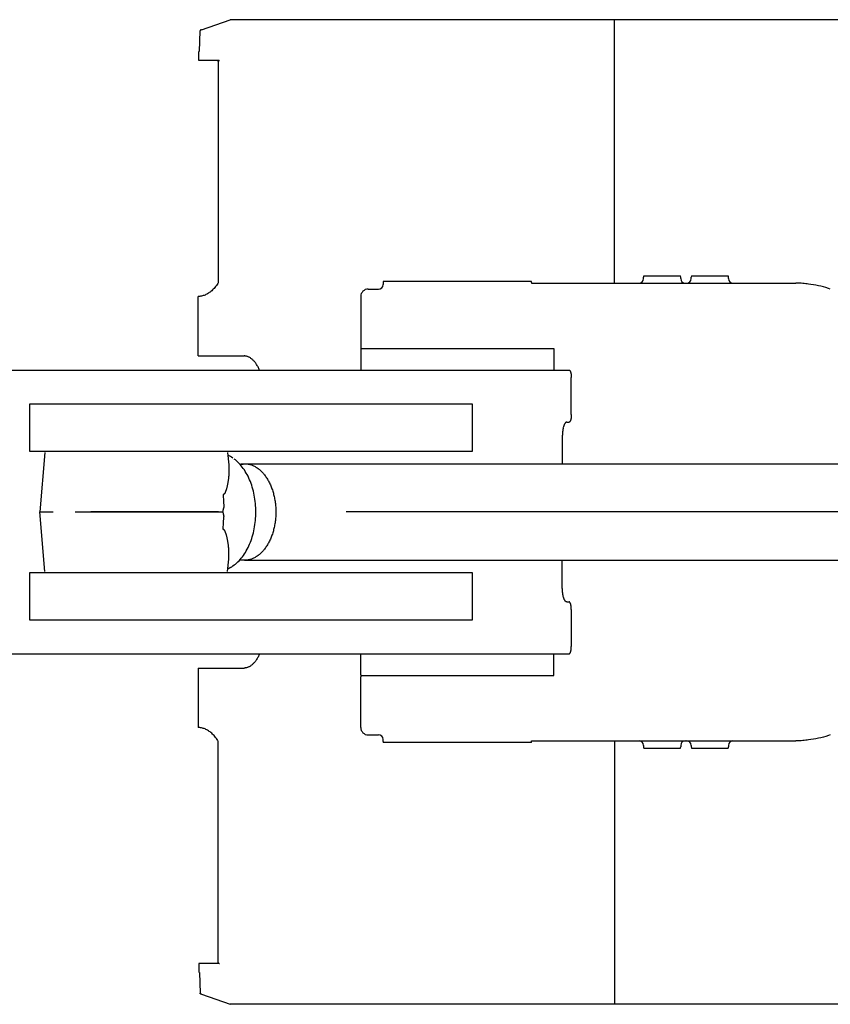
# Model space of a CAD drawing. Units: millimetres. Extents: x 0 to 20828, y 0 to 16002.
# Drawn here: x 10610 to 11156, y 14131 to 14794 of the extents above; entities that cross this region are included whole.
import ezdxf

# ---------------------------------------------------------------- set-up
doc = ezdxf.new("R2010")
doc.units = ezdxf.units.MM
doc.header["$LTSCALE"] = 1145.54
doc.linetypes.add('CENTER', pattern=[0.6, 0.375, -0.075, 0.075, -0.075])
doc.layers.get('0').update_dxf_attribs({"linetype": 'CONTINUOUS'})
for name, color, linetype in [('ALL_AXIS', 7, 'CONTINUOUS'), ('ALL_FEATURES', 7, 'CONTINUOUS'), ('DEFAULT_1', 7, 'CENTER')]:
    doc.layers.add(name, color=color, linetype=linetype)

msp = doc.modelspace()

# ---------------------------------------------------------------- linework, layer by layer
at = {"color": 7, "linetype": 'CONTINUOUS'}
for p, q in [((10732.63, 14787.02), (10751.95, 14793.78)), ((11511.85, 14793.78), (10751.95, 14793.78)), ((11010.69, 14616.53), (11010.69, 14793.78)), ((10732.42, 14786.94), (10732.24, 14786.86)), ((10732.63, 14787.02), (10732.42, 14786.94)), ((10731.35, 14772.36), (10731.68, 14786.34)), ((10731.69, 14786.37), (10731.68, 14786.34)), ((10731.71, 14786.46), (10731.69, 14786.37)), ((10731.76, 14786.54), (10731.71, 14786.46)), ((10731.84, 14786.62), (10731.76, 14786.54)), ((10731.95, 14786.7), (10731.84, 14786.62)), ((10732.08, 14786.78), (10731.95, 14786.7)), ((10732.24, 14786.86), (10732.08, 14786.78)), ((10730.83, 14766.32), (10730.97, 14772.31)), ((10744.47, 14766.32), (10730.83, 14766.32)), ((10743.86, 14765.65), (10743.87, 14765.73)), ((10743.86, 14765.65), (10743.86, 14616.43)), ((10743.87, 14765.73), (10743.91, 14765.84)), ((10743.91, 14765.84), (10743.99, 14765.96)), ((10743.99, 14765.96), (10744.11, 14766.07)), ((10744.11, 14766.07), (10744.25, 14766.18)), ((10744.25, 14766.18), (10744.44, 14766.3)), ((10744.44, 14766.3), (10744.66, 14766.41)), ((10742.7, 14614.84), (10742.19, 14614.2)), ((10743.2, 14615.5), (10742.7, 14614.84)), ((10743.7, 14616.18), (10743.2, 14615.5)), ((10733.85, 14608.09), (10733.27, 14607.92)), ((10734.44, 14608.29), (10733.85, 14608.09)), ((10735.02, 14608.52), (10734.44, 14608.29)), ((10735.6, 14608.78), (10735.02, 14608.52)), ((10736.17, 14609.07), (10735.6, 14608.78)), ((10736.75, 14609.39), (10736.17, 14609.07)), ((10737.31, 14609.74), (10736.75, 14609.39)), ((10737.88, 14610.12), (10737.31, 14609.74)), ((10738.44, 14610.53), (10737.88, 14610.12)), ((10738.99, 14610.97), (10738.44, 14610.53)), ((10739.54, 14611.44), (10738.99, 14610.97)), ((10740.08, 14611.94), (10739.54, 14611.44)), ((10740.62, 14612.46), (10740.08, 14611.94)), ((10741.15, 14613.01), (10740.62, 14612.46)), ((10741.68, 14613.59), (10741.15, 14613.01)), ((10742.19, 14614.2), (10741.68, 14613.59)), ((10844.83, 14612.53), (10851.83, 14612.53)), ((10730.91, 14607.55), (10730.31, 14607.53)), ((10730.31, 14567.53), (10730.31, 14607.53)), ((10731.5, 14607.59), (10730.91, 14607.55)), ((10732.09, 14607.67), (10731.5, 14607.59)), ((10732.68, 14607.78), (10732.09, 14607.67)), ((10733.27, 14607.92), (10732.68, 14607.78)), ((10730.31, 14567.53), (10761.31, 14567.53)), ((10761.71, 14567.52), (10761.31, 14567.53)), ((10762.1, 14567.48), (10761.71, 14567.52)), ((10762.49, 14567.43), (10762.1, 14567.48)), ((10762.88, 14567.35), (10762.49, 14567.43)), ((10763.28, 14567.25), (10762.88, 14567.35)), ((10763.67, 14567.12), (10763.28, 14567.25)), ((10764.05, 14566.97), (10763.67, 14567.12)), ((10764.44, 14566.8), (10764.05, 14566.97)), ((10764.82, 14566.61), (10764.44, 14566.8)), ((10765.2, 14566.4), (10764.82, 14566.61)), ((10765.58, 14566.16), (10765.2, 14566.4)), ((10765.95, 14565.9), (10765.58, 14566.16)), ((10766.32, 14565.63), (10765.95, 14565.9)), ((10766.69, 14565.33), (10766.32, 14565.63)), ((10767.05, 14565), (10766.69, 14565.33)), ((10767.41, 14564.66), (10767.05, 14565)), ((10767.76, 14564.3), (10767.41, 14564.66)), ((10768.11, 14563.91), (10767.76, 14564.3)), ((10768.46, 14563.51), (10768.11, 14563.91)), ((10768.79, 14563.09), (10768.46, 14563.51)), ((10769.13, 14562.64), (10768.79, 14563.09)), ((10769.45, 14562.18), (10769.13, 14562.64)), ((10769.77, 14561.7), (10769.45, 14562.18)), ((10770.09, 14561.21), (10769.77, 14561.7)), ((10526.89, 14558.03), (10980.04, 14558.03)), ((10770.39, 14560.69), (10770.09, 14561.21)), ((10770.69, 14560.15), (10770.39, 14560.69)), ((10770.99, 14559.6), (10770.69, 14560.15)), ((10771.27, 14559.03), (10770.99, 14559.6)), ((10771.55, 14558.45), (10771.27, 14559.03)), ((10771.74, 14558.03), (10771.55, 14558.45)), ((10746.96, 14462.6), (10746.96, 14462.46)), ((10746.96, 14462.46), (10747.05, 14462.1)), ((10747.05, 14462.1), (10747.13, 14461.75)), ((10747.13, 14461.75), (10747.22, 14461.41)), ((10747.22, 14461.41), (10747.31, 14461.08)), ((10747.31, 14461.08), (10747.39, 14460.76)), ((10747.39, 14460.76), (10747.48, 14460.46)), ((10747.44, 14454.71), (10747.49, 14455.69)), ((10747.48, 14460.46), (10747.57, 14460.16)), ((10747.49, 14455.69), (10747.55, 14456.66)), ((10747.55, 14456.66), (10747.62, 14457.64)), ((10747.57, 14460.16), (10747.66, 14459.88)), ((10747.62, 14457.64), (10747.68, 14458.62)), ((10747.66, 14459.88), (10747.75, 14459.6)), ((10747.68, 14458.62), (10747.75, 14459.6)), ((10747.24, 14450.82), (10747.28, 14451.79)), ((10747.24, 14450.91), (10747.25, 14451)), ((10747.29, 14450.82), (10747.24, 14450.82)), ((10747.28, 14451.79), (10747.33, 14452.77)), ((10747.35, 14450.81), (10747.29, 14450.82)), ((10747.33, 14452.77), (10747.38, 14453.74)), ((10747.4, 14450.8), (10747.35, 14450.81)), ((10747.38, 14453.74), (10747.44, 14454.71)), ((10747.46, 14450.78), (10747.4, 14450.8)), ((10747.52, 14450.76), (10747.46, 14450.78)), ((10747.57, 14450.73), (10747.52, 14450.76)), ((10747.63, 14450.7), (10747.57, 14450.73)), ((10747.69, 14450.66), (10747.63, 14450.7)), ((10747.75, 14450.62), (10747.69, 14450.66)), ((10747.81, 14450.57), (10747.75, 14450.62)), ((10747.87, 14450.51), (10747.81, 14450.57)), ((10747.94, 14450.44), (10747.87, 14450.51)), ((10748, 14450.37), (10747.94, 14450.44)), ((10748.07, 14450.29), (10748, 14450.37)), ((10748.13, 14450.2), (10748.07, 14450.29)), ((10748.2, 14450.1), (10748.13, 14450.2)), ((10748.27, 14450), (10748.2, 14450.1)), ((10748.34, 14449.88), (10748.27, 14450)), ((10748.41, 14449.75), (10748.34, 14449.88)), ((10748.48, 14449.62), (10748.41, 14449.75)), ((10748.55, 14449.47), (10748.48, 14449.62)), ((10748.62, 14449.32), (10748.55, 14449.47)), ((10748.69, 14449.15), (10748.62, 14449.32)), ((10748.77, 14448.98), (10748.69, 14449.15)), ((10748.84, 14448.79), (10748.77, 14448.98)), ((10748.92, 14448.6), (10748.84, 14448.79)), ((10748.99, 14448.39), (10748.92, 14448.6)), ((10749.07, 14448.17), (10748.99, 14448.39)), ((10749.15, 14447.94), (10749.07, 14448.17)), ((10749.22, 14447.7), (10749.15, 14447.94)), ((10749.3, 14447.45), (10749.22, 14447.7)), ((10749.38, 14447.19), (10749.3, 14447.45)), ((10749.45, 14446.92), (10749.38, 14447.19)), ((10749.53, 14446.64), (10749.45, 14446.92)), ((10749.61, 14446.35), (10749.53, 14446.64)), ((10749.69, 14446.04), (10749.61, 14446.35)), ((10749.77, 14445.72), (10749.69, 14446.04)), ((10749.84, 14445.39), (10749.77, 14445.72)), ((10749.92, 14445.05), (10749.84, 14445.39)), ((10750, 14444.7), (10749.92, 14445.05)), ((10750.08, 14444.33), (10750, 14444.7)), ((10750.15, 14443.95), (10750.08, 14444.33)), ((10750.23, 14443.56), (10750.15, 14443.95)), ((10750.3, 14443.15), (10750.23, 14443.56)), ((10750.38, 14442.73), (10750.3, 14443.15)), ((10750.45, 14442.29), (10750.38, 14442.73)), ((10750.52, 14441.84), (10750.45, 14442.29)), ((10750.59, 14441.37), (10750.52, 14441.84)), ((10750.66, 14440.89), (10750.59, 14441.37)), ((10750.72, 14440.39), (10750.66, 14440.89)), ((10750.78, 14439.87), (10750.72, 14440.39)), ((10750.84, 14439.34), (10750.78, 14439.87)), ((10750.9, 14438.79), (10750.84, 14439.34)), ((10750.95, 14438.22), (10750.9, 14438.79)), ((10750.99, 14437.63), (10750.95, 14438.22)), ((10751.03, 14437.02), (10750.99, 14437.63)), ((10751.07, 14436.39), (10751.03, 14437.02)), ((10751.09, 14435.73), (10751.07, 14436.39)), ((10750.24, 14422.53), (10750.97, 14430.83)), ((10750.97, 14430.83), (10751.01, 14431.33)), ((10751.01, 14431.33), (10751.06, 14432.09)), ((10751.06, 14432.09), (10751.09, 14432.85)), ((10751.11, 14435.05), (10751.09, 14435.73)), ((10751.09, 14432.85), (10751.11, 14433.61)), ((10751.11, 14434.34), (10751.11, 14435.05)), ((10751.11, 14433.61), (10751.11, 14434.34)), ((10975.5, 14412.03), (10975.5, 14430.03)), ((10751.2, 14424.76), (10750.41, 14424.4)), ((10752.09, 14425.22), (10751.2, 14424.76)), ((10975.5, 14411.72), (10975.5, 14412.03)), ((10975.5, 14411.41), (10975.5, 14411.72)), ((10975.51, 14411.11), (10975.5, 14411.41)), ((10975.52, 14410.8), (10975.51, 14411.11)), ((10975.53, 14410.5), (10975.52, 14410.8)), ((10975.55, 14410.19), (10975.53, 14410.5)), ((10975.57, 14409.89), (10975.55, 14410.19)), ((10975.59, 14409.59), (10975.57, 14409.89)), ((10975.61, 14409.29), (10975.59, 14409.59)), ((10975.64, 14409), (10975.61, 14409.29)), ((10975.67, 14408.71), (10975.64, 14409)), ((10975.7, 14408.42), (10975.67, 14408.71)), ((10975.74, 14408.13), (10975.7, 14408.42)), ((10975.77, 14407.85), (10975.74, 14408.13)), ((10975.81, 14407.57), (10975.77, 14407.85)), ((10975.86, 14407.3), (10975.81, 14407.57)), ((10975.9, 14407.03), (10975.86, 14407.3)), ((10975.95, 14406.77), (10975.9, 14407.03)), ((10976, 14406.51), (10975.95, 14406.77)), ((10976.05, 14406.25), (10976, 14406.51)), ((10976.11, 14406), (10976.05, 14406.25)), ((10976.16, 14405.76), (10976.11, 14406)), ((10976.22, 14405.52), (10976.16, 14405.76)), ((10976.35, 14405.07), (10976.29, 14405.29)), ((10976.42, 14404.85), (10976.35, 14405.07)), ((10976.48, 14404.64), (10976.42, 14404.85)), ((10976.55, 14404.44), (10976.48, 14404.64)), ((10976.63, 14404.24), (10976.55, 14404.44)), ((10976.7, 14404.05), (10976.63, 14404.24)), ((10976.77, 14403.87), (10976.7, 14404.05)), ((10976.85, 14403.69), (10976.77, 14403.87)), ((10976.93, 14403.53), (10976.85, 14403.69)), ((10977.01, 14403.37), (10976.93, 14403.53)), ((10977.09, 14403.22), (10977.01, 14403.37)), ((10977.18, 14403.08), (10977.09, 14403.22)), ((10977.26, 14402.94), (10977.18, 14403.08)), ((10977.34, 14402.82), (10977.26, 14402.94)), ((10977.43, 14402.7), (10977.34, 14402.82)), ((10977.52, 14402.6), (10977.43, 14402.7)), ((10977.61, 14402.5), (10977.52, 14402.6)), ((10977.7, 14402.41), (10977.61, 14402.5)), ((10977.79, 14402.33), (10977.7, 14402.41)), ((10977.88, 14402.26), (10977.79, 14402.33)), ((10977.97, 14402.2), (10977.88, 14402.26)), ((10978.06, 14402.15), (10977.97, 14402.2)), ((10978.15, 14402.11), (10978.06, 14402.15)), ((10978.25, 14402.07), (10978.15, 14402.11)), ((10978.34, 14402.05), (10978.25, 14402.07)), ((10978.43, 14402.03), (10978.34, 14402.05)), ((10978.53, 14402.03), (10978.43, 14402.03)), ((10978.53, 14402.03), (10980.04, 14402.03)), ((10980.09, 14402.03), (10980.04, 14402.03)), ((10980.15, 14402.02), (10980.09, 14402.03)), ((10980.2, 14402), (10980.15, 14402.02)), ((10980.25, 14401.98), (10980.2, 14402)), ((10980.3, 14401.95), (10980.25, 14401.98)), ((10980.36, 14401.92), (10980.3, 14401.95)), ((10980.41, 14401.88), (10980.36, 14401.92)), ((10980.46, 14401.84), (10980.41, 14401.88)), ((10980.51, 14401.78), (10980.46, 14401.84)), ((10980.56, 14401.73), (10980.51, 14401.78)), ((10980.61, 14401.67), (10980.56, 14401.73)), ((10980.66, 14401.6), (10980.61, 14401.67)), ((10980.71, 14401.52), (10980.66, 14401.6)), ((10980.75, 14401.44), (10980.71, 14401.52)), ((10980.8, 14401.36), (10980.75, 14401.44)), ((10980.84, 14401.27), (10980.8, 14401.36)), ((10980.89, 14401.17), (10980.84, 14401.27)), ((10980.93, 14401.07), (10980.89, 14401.17)), ((10980.97, 14400.97), (10980.93, 14401.07)), ((10981.02, 14400.86), (10980.97, 14400.97)), ((10981.06, 14400.75), (10981.02, 14400.86)), ((10981.09, 14400.63), (10981.06, 14400.75)), ((10981.13, 14400.5), (10981.09, 14400.63)), ((10981.17, 14400.38), (10981.13, 14400.5)), ((10981.2, 14400.24), (10981.17, 14400.38)), ((10981.24, 14400.11), (10981.2, 14400.24)), ((10981.27, 14399.97), (10981.24, 14400.11)), ((10981.3, 14399.83), (10981.27, 14399.97)), ((10981.33, 14399.68), (10981.3, 14399.83)), ((10981.35, 14399.53), (10981.33, 14399.68)), ((10981.38, 14399.38), (10981.35, 14399.53)), ((10981.4, 14399.22), (10981.38, 14399.38)), ((10981.43, 14399.06), (10981.4, 14399.22)), ((10981.45, 14398.9), (10981.43, 14399.06)), ((10981.47, 14398.74), (10981.45, 14398.9)), ((10981.48, 14398.57), (10981.47, 14398.74)), ((10981.5, 14398.41), (10981.48, 14398.57)), ((10981.51, 14398.24), (10981.5, 14398.41)), ((10981.52, 14398.07), (10981.51, 14398.24)), ((10981.53, 14397.9), (10981.52, 14398.07)), ((10981.54, 14397.73), (10981.53, 14397.9)), ((10981.55, 14397.55), (10981.54, 14397.73)), ((10981.55, 14397.38), (10981.55, 14397.55)), ((10981.56, 14397.2), (10981.55, 14397.38)), ((10981.56, 14397.03), (10981.56, 14397.2)), ((10981.56, 14397.03), (10981.56, 14372.03)), ((10981.35, 14369.53), (10981.38, 14369.68)), ((10981.38, 14369.68), (10981.4, 14369.84)), ((10981.4, 14369.84), (10981.43, 14370)), ((10981.43, 14370), (10981.45, 14370.16)), ((10981.45, 14370.16), (10981.47, 14370.32)), ((10981.47, 14370.32), (10981.48, 14370.48)), ((10981.48, 14370.48), (10981.5, 14370.65)), ((10981.5, 14370.65), (10981.51, 14370.82)), ((10981.51, 14370.82), (10981.52, 14370.99)), ((10981.52, 14370.99), (10981.53, 14371.16)), ((10981.53, 14371.16), (10981.54, 14371.33)), ((10981.54, 14371.33), (10981.55, 14371.51)), ((10981.55, 14371.68), (10981.56, 14371.85)), ((10981.55, 14371.51), (10981.55, 14371.68)), ((10981.56, 14371.85), (10981.56, 14372.03)), ((10526.89, 14367.03), (10980.04, 14367.03)), ((10839.83, 14353.03), (10839.83, 14367.03)), ((10969.83, 14352.53), (10969.83, 14367.03)), ((10980.04, 14367.03), (10980.09, 14367.03)), ((10980.09, 14367.03), (10980.15, 14367.04)), ((10980.15, 14367.04), (10980.2, 14367.06)), ((10980.2, 14367.06), (10980.25, 14367.08)), ((10980.25, 14367.08), (10980.3, 14367.11)), ((10980.3, 14367.11), (10980.36, 14367.14)), ((10980.36, 14367.14), (10980.41, 14367.18)), ((10980.41, 14367.18), (10980.46, 14367.22)), ((10980.46, 14367.22), (10980.51, 14367.27)), ((10980.51, 14367.27), (10980.56, 14367.33)), ((10980.56, 14367.33), (10980.61, 14367.39)), ((10980.61, 14367.39), (10980.66, 14367.46)), ((10980.66, 14367.46), (10980.71, 14367.54)), ((10980.71, 14367.54), (10980.75, 14367.61)), ((10980.75, 14367.61), (10980.8, 14367.7)), ((10980.8, 14367.7), (10980.84, 14367.79)), ((10980.84, 14367.79), (10980.89, 14367.88)), ((10980.89, 14367.88), (10980.93, 14367.98)), ((10980.93, 14367.98), (10980.97, 14368.09)), ((10980.97, 14368.09), (10981.02, 14368.2)), ((10981.02, 14368.2), (10981.06, 14368.31)), ((10981.06, 14368.31), (10981.09, 14368.43)), ((10981.09, 14368.43), (10981.13, 14368.56)), ((10981.13, 14368.56), (10981.17, 14368.68)), ((10981.17, 14368.68), (10981.2, 14368.82)), ((10981.2, 14368.82), (10981.24, 14368.95)), ((10981.24, 14368.95), (10981.27, 14369.09)), ((10981.27, 14369.09), (10981.3, 14369.23)), ((10981.3, 14369.23), (10981.33, 14369.38)), ((10981.33, 14369.38), (10981.35, 14369.53)), ((10840.33, 14352.53), (10839.83, 14353.03)), ((10839.83, 14317.53), (10839.83, 14351.53)), ((10840, 14352.53), (10969.83, 14352.53)), ((10844.83, 14312.53), (10851.83, 14312.53)), ((11146.22, 14309.94), (11144.54, 14309.62)), ((11147.9, 14310.29), (11146.22, 14309.94)), ((11149.58, 14310.68), (11147.9, 14310.29)), ((11151.24, 14311.11), (11149.58, 14310.68)), ((11152.9, 14311.57), (11151.24, 14311.11)), ((11154.56, 14312.08), (11152.9, 14311.57)), ((11155.87, 14312.51), (11154.56, 14312.08)), ((10854.83, 14308.03), (10854.83, 14309.53)), ((10954.76, 14307.53), (10854.89, 14307.53)), ((10954.83, 14308.03), (10954.83, 14308.53)), ((10954.83, 14308.53), (11132.61, 14308.53)), ((11030.17, 14305.53), (11030.17, 14304.53)), ((11030.34, 14303.53), (11054.99, 14303.53)), ((11055.17, 14305.53), (11055.17, 14304.53)), ((11062.29, 14305.53), (11062.29, 14304.53)), ((11062.46, 14303.53), (11087.12, 14303.53)), ((11087.29, 14305.53), (11087.29, 14304.53)), ((11133.44, 14308.54), (11132.61, 14308.53)), ((11134.39, 14308.56), (11133.44, 14308.54)), ((11135.35, 14308.6), (11134.39, 14308.56)), ((11136.33, 14308.65), (11135.35, 14308.6)), ((11137.32, 14308.72), (11136.33, 14308.65)), ((11138.33, 14308.81), (11137.32, 14308.72)), ((11139.35, 14308.91), (11138.33, 14308.81)), ((11140.38, 14309.02), (11139.35, 14308.91)), ((11141.29, 14309.13), (11140.38, 14309.02)), ((11142.86, 14309.35), (11141.29, 14309.13)), ((11144.54, 14309.62), (11142.86, 14309.35))]:
    msp.add_line(p, q, dxfattribs=at)
for centre, radius, start, end in [((10842.83, 14351.53), 3, 160.52878, 180), ((10844.83, 14317.53), 5, 180, 270), ((10851.83, 14309.53), 3, 0, 90), ((10856.83, 14308.03), 2, 180, 194.47751), ((10952.83, 14308.03), 2, 345.52249, 360), ((11027.17, 14305.53), 3, 0, 90), ((11033.17, 14304.53), 3, 180, 199.47122), ((11052.17, 14304.53), 3, 340.52878, 360), ((11058.17, 14305.53), 3, 90, 180), ((11059.29, 14305.53), 3, 0, 90), ((11065.29, 14304.53), 3, 180, 199.47122), ((11084.29, 14304.53), 3, 340.52878, 360), ((11090.29, 14305.53), 3, 90, 180)]:
    msp.add_arc(centre, radius, start, end, dxfattribs=at)
at = {"layer": 'ALL_AXIS', "color": 7, "linetype": 'CONTINUOUS'}
for p, q in [((11030.34, 14621.53), (11054.99, 14621.53)), ((11062.46, 14621.53), (11087.12, 14621.53)), ((11030.17, 14619.53), (11030.17, 14620.53)), ((11055.17, 14619.53), (11055.17, 14620.53)), ((11062.29, 14619.53), (11062.29, 14620.53)), ((11087.29, 14619.53), (11087.29, 14620.53))]:
    msp.add_line(p, q, dxfattribs=at)
at = {"layer": 'ALL_AXIS', "color": 2, "linetype": 'CENTER'}
msp.add_line((12634.18, 14462.53), (6076.72, 14462.53), dxfattribs=at)
at = {"layer": 'ALL_FEATURES', "color": 7, "linetype": 'CONTINUOUS'}
for p, q in [((10854.83, 14617.03), (10854.83, 14615.53)), ((10954.76, 14617.53), (10854.89, 14617.53)), ((10954.83, 14617.03), (10954.83, 14616.53)), ((10954.83, 14616.53), (11132.61, 14616.53)), ((11133.44, 14616.52), (11132.61, 14616.53)), ((11134.39, 14616.5), (11133.44, 14616.52)), ((11135.35, 14616.46), (11134.39, 14616.5)), ((11136.33, 14616.41), (11135.35, 14616.46)), ((11137.32, 14616.34), (11136.33, 14616.41)), ((11138.33, 14616.25), (11137.32, 14616.34)), ((11139.35, 14616.15), (11138.33, 14616.25)), ((11140.38, 14616.04), (11139.35, 14616.15)), ((11141.29, 14615.93), (11140.38, 14616.04)), ((11142.86, 14615.71), (11141.29, 14615.93)), ((11144.54, 14615.43), (11142.86, 14615.71)), ((11146.22, 14615.12), (11144.54, 14615.43)), ((11147.9, 14614.77), (11146.22, 14615.12)), ((11149.58, 14614.38), (11147.9, 14614.77)), ((11151.24, 14613.95), (11149.58, 14614.38)), ((11152.9, 14613.48), (11151.24, 14613.95)), ((11154.56, 14612.98), (11152.9, 14613.48)), ((11155.87, 14612.55), (11154.56, 14612.98)), ((10839.83, 14607.53), (10839.83, 14573.53)), ((10840.33, 14572.53), (10839.83, 14572.03)), ((10839.83, 14572.03), (10839.83, 14558.03)), ((10840, 14572.53), (10969.83, 14572.53)), ((10969.83, 14572.53), (10969.83, 14558.03)), ((10526.89, 14558.03), (10980.04, 14558.03)), ((10980.04, 14558.03), (10980.09, 14558.03)), ((10980.09, 14558.03), (10980.15, 14558.02)), ((10980.15, 14558.02), (10980.2, 14558)), ((10980.2, 14558), (10980.25, 14557.98)), ((10980.25, 14557.98), (10980.3, 14557.95)), ((10980.3, 14557.95), (10980.36, 14557.92)), ((10980.36, 14557.92), (10980.41, 14557.88)), ((10980.41, 14557.88), (10980.46, 14557.84)), ((10980.46, 14557.84), (10980.51, 14557.78)), ((10980.51, 14557.78), (10980.56, 14557.73)), ((10980.56, 14557.73), (10980.61, 14557.67)), ((10980.61, 14557.67), (10980.66, 14557.6)), ((10980.66, 14557.6), (10980.71, 14557.52)), ((10980.71, 14557.52), (10980.75, 14557.44)), ((10980.75, 14557.44), (10980.8, 14557.36)), ((10980.8, 14557.36), (10980.84, 14557.27)), ((10980.84, 14557.27), (10980.89, 14557.17)), ((10980.89, 14557.17), (10980.93, 14557.07)), ((10980.93, 14557.07), (10980.97, 14556.97)), ((10980.97, 14556.97), (10981.02, 14556.86)), ((10981.02, 14556.86), (10981.06, 14556.75)), ((10981.06, 14556.75), (10981.09, 14556.63)), ((10981.09, 14556.63), (10981.13, 14556.5)), ((10981.13, 14556.5), (10981.17, 14556.38)), ((10981.17, 14556.38), (10981.2, 14556.24)), ((10981.2, 14556.24), (10981.24, 14556.11)), ((10981.24, 14556.11), (10981.27, 14555.97)), ((10981.27, 14555.97), (10981.3, 14555.83)), ((10981.3, 14555.83), (10981.33, 14555.68)), ((10981.33, 14555.68), (10981.35, 14555.53)), ((10981.35, 14555.53), (10981.38, 14555.38)), ((10981.38, 14555.38), (10981.4, 14555.22)), ((10981.4, 14555.22), (10981.43, 14555.06)), ((10981.43, 14555.06), (10981.45, 14554.9)), ((10981.45, 14554.9), (10981.47, 14554.74)), ((10981.47, 14554.74), (10981.48, 14554.57)), ((10981.48, 14554.57), (10981.5, 14554.41)), ((10981.5, 14554.41), (10981.51, 14554.24)), ((10981.51, 14554.24), (10981.52, 14554.07)), ((10981.52, 14554.07), (10981.53, 14553.9)), ((10981.53, 14553.9), (10981.54, 14553.73)), ((10981.54, 14553.73), (10981.55, 14553.55)), ((10981.55, 14553.55), (10981.55, 14553.38)), ((10981.55, 14553.38), (10981.56, 14553.2)), ((10981.56, 14553.2), (10981.56, 14553.03)), ((10981.56, 14528.03), (10981.56, 14553.03)), ((10617.18, 14503.28), (10617.18, 14535.28)), ((10617.18, 14535.28), (10914.88, 14535.28)), ((10914.88, 14535.28), (10914.88, 14503.28)), ((10977.18, 14521.98), (10977.09, 14521.84)), ((10977.26, 14522.11), (10977.18, 14521.98)), ((10977.34, 14522.24), (10977.26, 14522.11)), ((10977.43, 14522.35), (10977.34, 14522.24)), ((10977.52, 14522.46), (10977.43, 14522.35)), ((10977.61, 14522.56), (10977.52, 14522.46)), ((10977.7, 14522.65), (10977.61, 14522.56)), ((10977.79, 14522.73), (10977.7, 14522.65)), ((10977.88, 14522.8), (10977.79, 14522.73)), ((10977.97, 14522.86), (10977.88, 14522.8)), ((10978.06, 14522.91), (10977.97, 14522.86)), ((10978.15, 14522.95), (10978.06, 14522.91)), ((10978.25, 14522.99), (10978.15, 14522.95)), ((10978.34, 14523.01), (10978.25, 14522.99)), ((10978.43, 14523.02), (10978.34, 14523.01)), ((10978.53, 14523.03), (10978.43, 14523.02)), ((10978.53, 14523.03), (10980.04, 14523.03)), ((10980.09, 14523.03), (10980.04, 14523.03)), ((10980.15, 14523.04), (10980.09, 14523.03)), ((10980.2, 14523.06), (10980.15, 14523.04)), ((10980.25, 14523.08), (10980.2, 14523.06)), ((10980.3, 14523.11), (10980.25, 14523.08)), ((10980.36, 14523.14), (10980.3, 14523.11)), ((10980.41, 14523.18), (10980.36, 14523.14)), ((10980.46, 14523.22), (10980.41, 14523.18)), ((10980.51, 14523.27), (10980.46, 14523.22)), ((10980.56, 14523.33), (10980.51, 14523.27)), ((10980.61, 14523.39), (10980.56, 14523.33)), ((10980.66, 14523.46), (10980.61, 14523.39)), ((10980.71, 14523.54), (10980.66, 14523.46)), ((10980.75, 14523.61), (10980.71, 14523.54)), ((10980.8, 14523.7), (10980.75, 14523.61)), ((10980.84, 14523.79), (10980.8, 14523.7)), ((10980.89, 14523.88), (10980.84, 14523.79)), ((10980.93, 14523.98), (10980.89, 14523.88)), ((10980.97, 14524.09), (10980.93, 14523.98)), ((10981.02, 14524.2), (10980.97, 14524.09)), ((10981.06, 14524.31), (10981.02, 14524.2)), ((10981.09, 14524.43), (10981.06, 14524.31)), ((10981.13, 14524.56), (10981.09, 14524.43)), ((10981.17, 14524.68), (10981.13, 14524.56)), ((10981.2, 14524.82), (10981.17, 14524.68)), ((10981.24, 14524.95), (10981.2, 14524.82)), ((10981.27, 14525.09), (10981.24, 14524.95)), ((10981.3, 14525.23), (10981.27, 14525.09)), ((10981.33, 14525.38), (10981.3, 14525.23)), ((10981.35, 14525.53), (10981.33, 14525.38)), ((10981.38, 14525.68), (10981.35, 14525.53)), ((10981.4, 14525.84), (10981.38, 14525.68)), ((10981.43, 14526), (10981.4, 14525.84)), ((10981.45, 14526.16), (10981.43, 14526)), ((10981.47, 14526.32), (10981.45, 14526.16)), ((10981.48, 14526.48), (10981.47, 14526.32)), ((10981.5, 14526.65), (10981.48, 14526.48)), ((10981.51, 14526.82), (10981.5, 14526.65)), ((10981.52, 14526.99), (10981.51, 14526.82)), ((10981.53, 14527.16), (10981.52, 14526.99)), ((10981.54, 14527.33), (10981.53, 14527.16)), ((10981.55, 14527.51), (10981.54, 14527.33)), ((10981.56, 14527.85), (10981.55, 14527.68)), ((10981.55, 14527.68), (10981.55, 14527.51)), ((10981.56, 14528.03), (10981.56, 14527.85)), ((10975.59, 14515.47), (10975.57, 14515.17)), ((10975.61, 14515.77), (10975.59, 14515.47)), ((10975.64, 14516.06), (10975.61, 14515.77)), ((10975.67, 14516.35), (10975.64, 14516.06)), ((10975.7, 14516.64), (10975.67, 14516.35)), ((10975.74, 14516.93), (10975.7, 14516.64)), ((10975.77, 14517.21), (10975.74, 14516.93)), ((10975.81, 14517.49), (10975.77, 14517.21)), ((10975.86, 14517.76), (10975.81, 14517.49)), ((10975.9, 14518.03), (10975.86, 14517.76)), ((10975.95, 14518.29), (10975.9, 14518.03)), ((10976, 14518.55), (10975.95, 14518.29)), ((10976.05, 14518.81), (10976, 14518.55)), ((10976.11, 14519.06), (10976.05, 14518.81)), ((10976.16, 14519.3), (10976.11, 14519.06)), ((10976.22, 14519.54), (10976.16, 14519.3)), ((10976.35, 14519.99), (10976.29, 14519.77)), ((10976.42, 14520.21), (10976.35, 14519.99)), ((10976.48, 14520.42), (10976.42, 14520.21)), ((10976.55, 14520.62), (10976.48, 14520.42)), ((10976.63, 14520.82), (10976.55, 14520.62)), ((10976.7, 14521.01), (10976.63, 14520.82)), ((10976.77, 14521.19), (10976.7, 14521.01)), ((10976.85, 14521.37), (10976.77, 14521.19)), ((10976.93, 14521.53), (10976.85, 14521.37)), ((10977.01, 14521.69), (10976.93, 14521.53)), ((10977.09, 14521.84), (10977.01, 14521.69)), ((10975.51, 14513.95), (10975.5, 14513.65)), ((10975.5, 14513.65), (10975.5, 14513.34)), ((10975.5, 14513.34), (10975.5, 14513.03)), ((10975.5, 14513.03), (10975.5, 14495.03)), ((10975.52, 14514.26), (10975.51, 14513.95)), ((10975.53, 14514.56), (10975.52, 14514.26)), ((10975.55, 14514.87), (10975.53, 14514.56)), ((10975.57, 14515.17), (10975.55, 14514.87)), ((10914.88, 14503.28), (10617.18, 14503.28)), ((10627.24, 14502.53), (10623.74, 14462.53)), ((10750.24, 14502.53), (10750.97, 14494.23)), ((10751.2, 14500.29), (10750.41, 14500.66)), ((10752.09, 14499.84), (10751.2, 14500.29)), ((10752.96, 14499.33), (10752.09, 14499.84)), ((10753.82, 14498.78), (10752.96, 14499.33)), ((10755.49, 14497.54), (10754.66, 14498.18)), ((10756.31, 14496.85), (10755.49, 14497.54)), ((10757.11, 14496.11), (10756.31, 14496.85)), ((10757.89, 14495.33), (10757.11, 14496.11)), ((10750.97, 14494.23), (10750.97, 14494.23)), ((10750.97, 14494.23), (10751.01, 14493.73)), ((10751.01, 14493.73), (10751.06, 14492.97)), ((10751.06, 14492.97), (10751.09, 14492.21)), ((10751.09, 14489.33), (10751.07, 14488.67)), ((10751.09, 14492.21), (10751.11, 14491.45)), ((10751.11, 14490.01), (10751.09, 14489.33)), ((10751.11, 14491.45), (10751.11, 14490.72)), ((10751.11, 14490.72), (10751.11, 14490.01)), ((10758.65, 14494.51), (10757.89, 14495.33)), ((10758.4, 14494.78), (10760.79, 14494.78)), ((10759.39, 14493.64), (10758.65, 14494.51)), ((10758.88, 14494.78), (10759.39, 14494.87)), ((10759.39, 14494.87), (10759.92, 14494.94)), ((10760.11, 14492.74), (10759.39, 14493.64)), ((10759.92, 14494.94), (10760.45, 14494.99)), ((10760.81, 14491.79), (10760.11, 14492.74)), ((10760.45, 14494.99), (10760.97, 14495.02)), ((10761.49, 14490.81), (10760.81, 14491.79)), ((10760.97, 14495.02), (10761.5, 14495.03)), ((10762.14, 14489.79), (10761.49, 14490.81)), ((10761.5, 14495.03), (11504.79, 14495.03)), ((10761.5, 14495.03), (10762.03, 14495.02)), ((10762.03, 14495.02), (10762.56, 14494.99)), ((10762.77, 14488.74), (10762.14, 14489.79)), ((10762.56, 14494.99), (10763.08, 14494.94)), ((10763.08, 14494.94), (10763.61, 14494.87)), ((10763.61, 14494.87), (10764.14, 14494.78)), ((10764.14, 14494.78), (10764.66, 14494.67)), ((10764.66, 14494.67), (10765.18, 14494.54)), ((10765.18, 14494.54), (10765.7, 14494.39)), ((10765.7, 14494.39), (10766.22, 14494.21)), ((10766.22, 14494.21), (10766.73, 14494.02)), ((10766.73, 14494.02), (10767.24, 14493.81)), ((10767.24, 14493.81), (10767.75, 14493.59)), ((10767.75, 14493.59), (10768.25, 14493.34)), ((10768.25, 14493.34), (10768.75, 14493.07)), ((10768.75, 14493.07), (10769.24, 14492.78)), ((10769.24, 14492.78), (10769.73, 14492.48)), ((10769.73, 14492.48), (10770.21, 14492.15)), ((10770.21, 14492.15), (10770.69, 14491.81)), ((10770.69, 14491.81), (10771.17, 14491.45)), ((10771.17, 14491.45), (10771.63, 14491.07)), ((10771.63, 14491.07), (10772.09, 14490.68)), ((10772.09, 14490.68), (10772.55, 14490.26)), ((10772.55, 14490.26), (10772.99, 14489.83)), ((10772.99, 14489.83), (10773.43, 14489.38)), ((10773.43, 14489.38), (10773.87, 14488.92)), ((10773.87, 14488.92), (10774.29, 14488.44)), ((10750.38, 14482.33), (10750.3, 14481.91)), ((10750.45, 14482.77), (10750.38, 14482.33)), ((10750.52, 14483.22), (10750.45, 14482.77)), ((10750.59, 14483.69), (10750.52, 14483.22)), ((10750.66, 14484.17), (10750.59, 14483.69)), ((10750.72, 14484.67), (10750.66, 14484.17)), ((10750.78, 14485.18), (10750.72, 14484.67)), ((10750.84, 14485.72), (10750.78, 14485.18)), ((10750.9, 14486.27), (10750.84, 14485.72)), ((10750.95, 14486.84), (10750.9, 14486.27)), ((10750.99, 14487.43), (10750.95, 14486.84)), ((10751.03, 14488.04), (10750.99, 14487.43)), ((10751.07, 14488.67), (10751.03, 14488.04)), ((10763.38, 14487.65), (10762.77, 14488.74)), ((10763.96, 14486.53), (10763.38, 14487.65)), ((10764.51, 14485.38), (10763.96, 14486.53)), ((10765.03, 14484.19), (10764.51, 14485.38)), ((10765.53, 14482.98), (10765.03, 14484.19)), ((10765.99, 14481.75), (10765.53, 14482.98)), ((10774.29, 14488.44), (10774.71, 14487.94)), ((10774.71, 14487.94), (10775.12, 14487.43)), ((10775.12, 14487.43), (10775.52, 14486.9)), ((10775.52, 14486.9), (10775.91, 14486.35)), ((10775.91, 14486.35), (10776.29, 14485.8)), ((10776.29, 14485.8), (10776.67, 14485.22)), ((10776.67, 14485.22), (10777.03, 14484.64)), ((10777.03, 14484.64), (10777.38, 14484.03)), ((10777.38, 14484.03), (10777.73, 14483.42)), ((10777.73, 14483.42), (10778.06, 14482.79)), ((10778.06, 14482.79), (10778.39, 14482.15)), ((10748.55, 14475.59), (10748.48, 14475.44)), ((10748.62, 14475.74), (10748.55, 14475.59)), ((10748.69, 14475.91), (10748.62, 14475.74)), ((10748.77, 14476.08), (10748.69, 14475.91)), ((10748.84, 14476.27), (10748.77, 14476.08)), ((10748.92, 14476.46), (10748.84, 14476.27)), ((10748.99, 14476.67), (10748.92, 14476.46)), ((10749.07, 14476.89), (10748.99, 14476.67)), ((10749.15, 14477.12), (10749.07, 14476.89)), ((10749.22, 14477.35), (10749.15, 14477.12)), ((10749.3, 14477.6), (10749.22, 14477.35)), ((10749.38, 14477.86), (10749.3, 14477.6)), ((10749.45, 14478.14), (10749.38, 14477.86)), ((10749.53, 14478.42), (10749.45, 14478.14)), ((10749.61, 14478.71), (10749.53, 14478.42)), ((10749.69, 14479.02), (10749.61, 14478.71)), ((10749.77, 14479.34), (10749.69, 14479.02)), ((10749.84, 14479.67), (10749.77, 14479.34)), ((10749.92, 14480.01), (10749.84, 14479.67)), ((10750, 14480.36), (10749.92, 14480.01)), ((10750.08, 14480.73), (10750, 14480.36)), ((10750.15, 14481.11), (10750.08, 14480.73)), ((10750.23, 14481.5), (10750.15, 14481.11)), ((10750.3, 14481.91), (10750.23, 14481.5)), ((10766.43, 14480.48), (10765.99, 14481.75)), ((10766.84, 14479.2), (10766.43, 14480.48)), ((10767.21, 14477.89), (10766.84, 14479.2)), ((10767.56, 14476.56), (10767.21, 14477.89)), ((10767.87, 14475.22), (10767.56, 14476.56)), ((10778.39, 14482.15), (10778.7, 14481.5)), ((10778.7, 14481.5), (10779, 14480.84)), ((10779, 14480.84), (10779.29, 14480.16)), ((10779.29, 14480.16), (10779.58, 14479.48)), ((10779.58, 14479.48), (10779.85, 14478.78)), ((10779.85, 14478.78), (10780.1, 14478.07)), ((10780.1, 14478.07), (10780.35, 14477.36)), ((10780.35, 14477.36), (10780.59, 14476.63)), ((10780.59, 14476.63), (10780.81, 14475.9)), ((10780.81, 14475.9), (10781.02, 14475.15)), ((10747.24, 14474.24), (10747.28, 14473.27)), ((10747.29, 14474.24), (10747.24, 14474.24)), ((10747.24, 14474.15), (10747.25, 14474.06)), ((10747.28, 14473.27), (10747.33, 14472.29)), ((10747.35, 14474.25), (10747.29, 14474.24)), ((10747.33, 14472.29), (10747.38, 14471.32)), ((10747.4, 14474.26), (10747.35, 14474.25)), ((10747.38, 14471.32), (10747.44, 14470.35)), ((10747.46, 14474.28), (10747.4, 14474.26)), ((10747.44, 14470.35), (10747.49, 14469.37)), ((10747.52, 14474.3), (10747.46, 14474.28)), ((10747.49, 14469.37), (10747.55, 14468.39)), ((10747.57, 14474.33), (10747.52, 14474.3)), ((10747.63, 14474.36), (10747.57, 14474.33)), ((10747.69, 14474.4), (10747.63, 14474.36)), ((10747.75, 14474.44), (10747.69, 14474.4)), ((10747.81, 14474.49), (10747.75, 14474.44)), ((10747.87, 14474.55), (10747.81, 14474.49)), ((10747.94, 14474.61), (10747.87, 14474.55)), ((10748, 14474.69), (10747.94, 14474.61)), ((10748.07, 14474.77), (10748, 14474.69)), ((10748.13, 14474.86), (10748.07, 14474.77)), ((10748.2, 14474.96), (10748.13, 14474.86)), ((10748.27, 14475.06), (10748.2, 14474.96)), ((10748.34, 14475.18), (10748.27, 14475.06)), ((10748.41, 14475.31), (10748.34, 14475.18)), ((10748.48, 14475.44), (10748.41, 14475.31)), ((10768.16, 14473.85), (10767.87, 14475.22)), ((10768.41, 14472.48), (10768.16, 14473.85)), ((10768.62, 14471.09), (10768.41, 14472.48)), ((10768.81, 14469.69), (10768.62, 14471.09)), ((10768.96, 14468.28), (10768.81, 14469.69)), ((10781.02, 14475.15), (10781.22, 14474.4)), ((10781.22, 14474.4), (10781.41, 14473.65)), ((10781.41, 14473.65), (10781.58, 14472.88)), ((10781.58, 14472.88), (10781.74, 14472.11)), ((10781.74, 14472.11), (10781.89, 14471.33)), ((10781.89, 14471.33), (10782.03, 14470.55)), ((10782.03, 14470.55), (10782.15, 14469.76)), ((10782.15, 14469.76), (10782.26, 14468.97)), ((10782.26, 14468.97), (10782.36, 14468.17)), ((10627.24, 14422.53), (10623.74, 14462.53)), ((10623.74, 14462.53), (10632.8, 14462.53)), ((10647.6, 14462.53), (10746.96, 14462.53)), ((10746.96, 14462.6), (10747.05, 14462.96)), ((10746.96, 14462.46), (10746.96, 14462.6)), ((10747.05, 14462.96), (10747.13, 14463.31)), ((10747.13, 14463.31), (10747.22, 14463.65)), ((10747.22, 14463.65), (10747.31, 14463.98)), ((10747.31, 14463.98), (10747.39, 14464.3)), ((10747.39, 14464.3), (10747.48, 14464.6)), ((10747.48, 14464.6), (10747.57, 14464.9)), ((10747.55, 14468.39), (10747.62, 14467.42)), ((10747.57, 14464.9), (10747.66, 14465.18)), ((10747.62, 14467.42), (10747.68, 14466.44)), ((10747.66, 14465.18), (10747.75, 14465.46)), ((10747.68, 14466.44), (10747.75, 14465.46)), ((10769.08, 14466.86), (10768.96, 14468.28)), ((10769.16, 14465.43), (10769.08, 14466.86)), ((10769.22, 14464.01), (10769.16, 14465.43)), ((10769.23, 14462.58), (10769.22, 14464.01)), ((10769.22, 14461.1), (10769.23, 14462.53)), ((10769.23, 14462.53), (10769.23, 14462.58)), ((10782.36, 14468.17), (10782.45, 14467.37)), ((10782.45, 14467.37), (10782.52, 14466.57)), ((10782.52, 14466.57), (10782.58, 14465.77)), ((10782.58, 14465.77), (10782.62, 14464.96)), ((10782.62, 14464.96), (10782.66, 14464.15)), ((10782.66, 14464.15), (10782.68, 14463.34)), ((10782.68, 14463.34), (10782.68, 14462.53)), ((10782.68, 14462.53), (10782.68, 14461.72)), ((10768.81, 14455.42), (10768.97, 14456.83)), ((10768.97, 14456.83), (10769.08, 14458.25)), ((10769.08, 14458.25), (10769.17, 14459.67)), ((10769.17, 14459.67), (10769.22, 14461.1)), ((10782.26, 14456.09), (10782.15, 14455.3)), ((10782.36, 14456.89), (10782.26, 14456.09)), ((10782.45, 14457.69), (10782.36, 14456.89)), ((10782.52, 14458.49), (10782.45, 14457.69)), ((10782.58, 14459.29), (10782.52, 14458.49)), ((10782.62, 14460.1), (10782.58, 14459.29)), ((10782.66, 14460.91), (10782.62, 14460.1)), ((10782.68, 14461.72), (10782.66, 14460.91)), ((10767.57, 14448.54), (10767.88, 14449.89)), ((10767.88, 14449.89), (10768.17, 14451.25)), ((10768.17, 14451.25), (10768.41, 14452.63)), ((10768.41, 14452.63), (10768.63, 14454.02)), ((10768.63, 14454.02), (10768.81, 14455.42)), ((10780.81, 14449.16), (10780.59, 14448.43)), ((10781.02, 14449.91), (10780.81, 14449.16)), ((10781.22, 14450.66), (10781.02, 14449.91)), ((10781.41, 14451.41), (10781.22, 14450.66)), ((10781.58, 14452.18), (10781.41, 14451.41)), ((10781.74, 14452.95), (10781.58, 14452.18)), ((10781.89, 14453.73), (10781.74, 14452.95)), ((10782.03, 14454.51), (10781.89, 14453.73)), ((10782.15, 14455.3), (10782.03, 14454.51)), ((10765.54, 14442.12), (10766.01, 14443.36)), ((10766.01, 14443.36), (10766.44, 14444.62)), ((10766.44, 14444.62), (10766.85, 14445.91)), ((10766.85, 14445.91), (10767.23, 14447.21)), ((10767.23, 14447.21), (10767.57, 14448.54)), ((10778.39, 14442.91), (10778.06, 14442.27)), ((10778.7, 14443.56), (10778.39, 14442.91)), ((10779, 14444.22), (10778.7, 14443.56)), ((10779.29, 14444.9), (10779, 14444.22)), ((10779.58, 14445.58), (10779.29, 14444.9)), ((10779.85, 14446.28), (10779.58, 14445.58)), ((10780.1, 14446.99), (10779.85, 14446.28)), ((10780.35, 14447.7), (10780.1, 14446.99)), ((10780.59, 14448.43), (10780.35, 14447.7)), ((10762.17, 14435.3), (10762.79, 14436.36)), ((10762.79, 14436.36), (10763.4, 14437.45)), ((10763.4, 14437.45), (10763.97, 14438.57)), ((10763.97, 14438.57), (10764.52, 14439.72)), ((10764.52, 14439.72), (10765.05, 14440.91)), ((10765.05, 14440.91), (10765.54, 14442.12)), ((10773.87, 14436.14), (10773.43, 14435.68)), ((10774.29, 14436.62), (10773.87, 14436.14)), ((10774.71, 14437.12), (10774.29, 14436.62)), ((10775.12, 14437.63), (10774.71, 14437.12)), ((10775.52, 14438.16), (10775.12, 14437.63)), ((10775.91, 14438.71), (10775.52, 14438.16)), ((10776.29, 14439.26), (10775.91, 14438.71)), ((10776.67, 14439.84), (10776.29, 14439.26)), ((10777.03, 14440.42), (10776.67, 14439.84)), ((10777.38, 14441.02), (10777.03, 14440.42)), ((10777.73, 14441.64), (10777.38, 14441.02)), ((10778.06, 14442.27), (10777.73, 14441.64)), ((10757.13, 14428.97), (10757.91, 14429.76)), ((10757.91, 14429.76), (10758.68, 14430.58)), ((10758.4, 14430.28), (10760.79, 14430.28)), ((10758.68, 14430.58), (10759.42, 14431.45)), ((10759.39, 14430.19), (10758.88, 14430.28)), ((10759.92, 14430.12), (10759.39, 14430.19)), ((10759.42, 14431.45), (10760.14, 14432.35)), ((10760.45, 14430.07), (10759.92, 14430.12)), ((10760.14, 14432.35), (10760.84, 14433.3)), ((10760.97, 14430.04), (10760.45, 14430.07)), ((10760.84, 14433.3), (10761.51, 14434.28)), ((10761.5, 14430.03), (10760.97, 14430.04)), ((10762.03, 14430.04), (10761.5, 14430.03)), ((10761.5, 14430.03), (11504.79, 14430.03)), ((10761.51, 14434.28), (10762.17, 14435.3)), ((10762.56, 14430.07), (10762.03, 14430.04)), ((10763.08, 14430.12), (10762.56, 14430.07)), ((10763.61, 14430.19), (10763.08, 14430.12)), ((10764.14, 14430.28), (10763.61, 14430.19)), ((10764.66, 14430.39), (10764.14, 14430.28)), ((10765.18, 14430.52), (10764.66, 14430.39)), ((10765.7, 14430.67), (10765.18, 14430.52)), ((10766.22, 14430.84), (10765.7, 14430.67)), ((10766.73, 14431.03), (10766.22, 14430.84)), ((10767.24, 14431.24), (10766.73, 14431.03)), ((10767.75, 14431.47), (10767.24, 14431.24)), ((10768.25, 14431.72), (10767.75, 14431.47)), ((10768.75, 14431.99), (10768.25, 14431.72)), ((10769.24, 14432.28), (10768.75, 14431.99)), ((10769.73, 14432.58), (10769.24, 14432.28)), ((10770.21, 14432.91), (10769.73, 14432.58)), ((10770.69, 14433.25), (10770.21, 14432.91)), ((10771.17, 14433.61), (10770.69, 14433.25)), ((10771.63, 14433.99), (10771.17, 14433.61)), ((10772.09, 14434.38), (10771.63, 14433.99)), ((10772.55, 14434.8), (10772.09, 14434.38)), ((10772.99, 14435.23), (10772.55, 14434.8)), ((10773.43, 14435.68), (10772.99, 14435.23)), ((10750.41, 14424.4), (10751.23, 14424.78)), ((10751.23, 14424.78), (10752.11, 14425.24)), ((10752.11, 14425.24), (10752.99, 14425.74)), ((10752.99, 14425.74), (10753.85, 14426.3)), ((10753.85, 14426.3), (10754.69, 14426.9)), ((10754.69, 14426.9), (10755.52, 14427.54)), ((10755.52, 14427.54), (10756.34, 14428.24)), ((10756.34, 14428.24), (10757.13, 14428.97)), ((10617.18, 14389.78), (10617.18, 14421.78)), ((10617.18, 14421.78), (10914.88, 14421.78)), ((10914.88, 14421.78), (10914.88, 14389.78)), ((10914.88, 14389.78), (10617.18, 14389.78)), ((10526.89, 14367.03), (10980.04, 14367.03)), ((10769.77, 14363.36), (10769.45, 14362.88)), ((10770.09, 14363.85), (10769.77, 14363.36)), ((10770.39, 14364.37), (10770.09, 14363.85)), ((10770.69, 14364.9), (10770.39, 14364.37)), ((10770.99, 14365.46), (10770.69, 14364.9)), ((10771.27, 14366.03), (10770.99, 14365.46)), ((10771.55, 14366.61), (10771.27, 14366.03)), ((10771.74, 14367.03), (10771.55, 14366.61)), ((10730.31, 14357.53), (10730.31, 14317.53)), ((10730.31, 14357.53), (10761.31, 14357.53)), ((10761.71, 14357.54), (10761.31, 14357.53)), ((10762.1, 14357.57), (10761.71, 14357.54)), ((10762.49, 14357.63), (10762.1, 14357.57)), ((10762.88, 14357.71), (10762.49, 14357.63)), ((10763.28, 14357.81), (10762.88, 14357.71)), ((10763.67, 14357.94), (10763.28, 14357.81)), ((10764.05, 14358.09), (10763.67, 14357.94)), ((10764.44, 14358.26), (10764.05, 14358.09)), ((10764.82, 14358.45), (10764.44, 14358.26)), ((10765.2, 14358.66), (10764.82, 14358.45)), ((10765.58, 14358.9), (10765.2, 14358.66)), ((10765.95, 14359.15), (10765.58, 14358.9)), ((10766.32, 14359.43), (10765.95, 14359.15)), ((10766.69, 14359.73), (10766.32, 14359.43)), ((10767.05, 14360.05), (10766.69, 14359.73)), ((10767.41, 14360.4), (10767.05, 14360.05)), ((10767.76, 14360.76), (10767.41, 14360.4)), ((10768.11, 14361.15), (10767.76, 14360.76)), ((10768.46, 14361.55), (10768.11, 14361.15)), ((10768.79, 14361.97), (10768.46, 14361.55)), ((10769.13, 14362.42), (10768.79, 14361.97)), ((10769.45, 14362.88), (10769.13, 14362.42)), ((10730.91, 14317.51), (10730.31, 14317.53)), ((10731.5, 14317.47), (10730.91, 14317.51)), ((10732.09, 14317.39), (10731.5, 14317.47)), ((10732.68, 14317.28), (10732.09, 14317.39)), ((10733.27, 14317.14), (10732.68, 14317.28)), ((10733.85, 14316.97), (10733.27, 14317.14)), ((10734.44, 14316.77), (10733.85, 14316.97)), ((10735.02, 14316.54), (10734.44, 14316.77)), ((10735.6, 14316.28), (10735.02, 14316.54)), ((10736.17, 14315.99), (10735.6, 14316.28)), ((10736.75, 14315.67), (10736.17, 14315.99)), ((10737.31, 14315.32), (10736.75, 14315.67)), ((10737.88, 14314.94), (10737.31, 14315.32)), ((10738.44, 14314.53), (10737.88, 14314.94)), ((10738.99, 14314.09), (10738.44, 14314.53)), ((10739.54, 14313.62), (10738.99, 14314.09)), ((10740.08, 14313.12), (10739.54, 14313.62)), ((10740.62, 14312.6), (10740.08, 14313.12)), ((10741.15, 14312.04), (10740.62, 14312.6)), ((10741.68, 14311.46), (10741.15, 14312.04)), ((10742.19, 14310.86), (10741.68, 14311.46)), ((10742.7, 14310.22), (10742.19, 14310.86)), ((10743.2, 14309.56), (10742.7, 14310.22)), ((10743.7, 14308.88), (10743.2, 14309.56)), ((10743.86, 14159.41), (10743.86, 14308.63)), ((11010.69, 14308.53), (11010.69, 14131.28)), ((10730.83, 14158.74), (10730.97, 14152.75)), ((10744.47, 14158.74), (10730.83, 14158.74)), ((10743.86, 14159.41), (10743.87, 14159.33)), ((10743.87, 14159.33), (10743.91, 14159.22)), ((10743.91, 14159.22), (10743.99, 14159.1)), ((10743.99, 14159.1), (10744.11, 14158.99)), ((10744.11, 14158.99), (10744.25, 14158.87)), ((10744.25, 14158.87), (10744.44, 14158.76)), ((10744.44, 14158.76), (10744.66, 14158.64)), ((10731.35, 14152.7), (10731.68, 14138.72)), ((10731.69, 14138.69), (10731.68, 14138.72)), ((10731.71, 14138.6), (10731.69, 14138.69)), ((10731.76, 14138.52), (10731.71, 14138.6)), ((10731.84, 14138.44), (10731.76, 14138.52)), ((10731.95, 14138.36), (10731.84, 14138.44)), ((10732.08, 14138.27), (10731.95, 14138.36)), ((10732.24, 14138.19), (10732.08, 14138.27)), ((10732.42, 14138.12), (10732.24, 14138.19)), ((10732.63, 14138.04), (10732.42, 14138.12)), ((10732.63, 14138.04), (10751.95, 14131.28)), ((11511.85, 14131.28), (10751.95, 14131.28))]:
    msp.add_line(p, q, dxfattribs=at)
for centre, radius, start, end in [((11033.17, 14620.53), 3, 160.52878, 180), ((11052.17, 14620.53), 3, 0, 19.47122), ((11065.29, 14620.53), 3, 160.52878, 180), ((11084.29, 14620.53), 3, 0, 19.47122), ((10851.83, 14615.53), 3, 270, 360), ((10856.83, 14617.03), 2, 165.52249, 180), ((10952.83, 14617.03), 2, 0, 14.47751), ((11027.17, 14619.53), 3, 270, 360), ((11058.17, 14619.53), 3, 180, 270), ((11059.29, 14619.53), 3, 270, 360), ((11090.29, 14619.53), 3, 180, 270), ((10844.83, 14607.53), 5, 90, 180), ((10842.83, 14573.53), 3, 180, 199.47122)]:
    msp.add_arc(centre, radius, start, end, dxfattribs=at)
at = {"layer": 'DEFAULT_1', "color": 2, "linetype": 'CENTER'}
msp.add_line((12634.18, 14462.53), (10197.85, 14462.53), dxfattribs=at)

doc.saveas('drawing.dxf')
